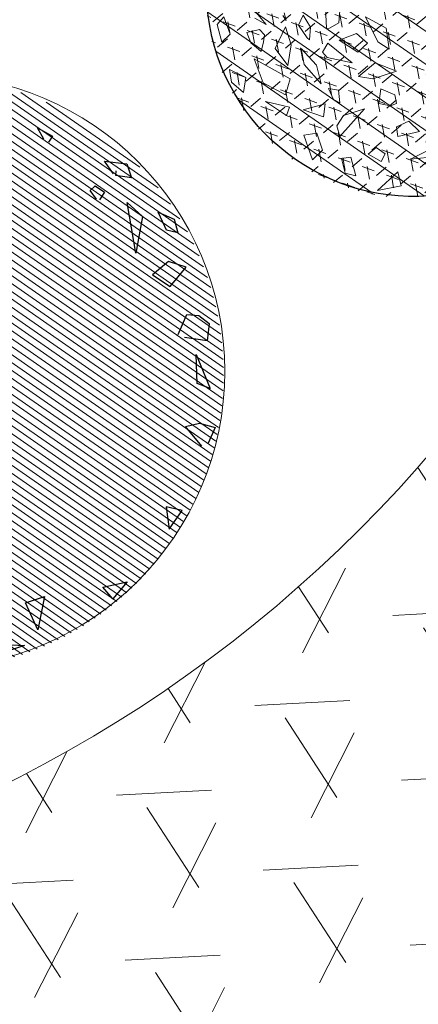
# Model space of a CAD drawing. Units: metres. Extents: x 0 to 707922, y 0 to 270859.
# Drawn here: x 704589 to 704590, y 270002 to 270004 of the extents above; entities that cross this region are included whole.
import ezdxf

# ---------------------------------------------------------------- set-up
doc = ezdxf.new("R2010")
doc.units = ezdxf.units.M
doc.linetypes.add('ADTI_0', pattern=[2, 1, 1])
doc.layers.get('0').update_dxf_attribs({"linetype": 'ADTI_0', "lineweight": 9, "true_color": 0xffffff})
doc.layers.add('000proj', color=7, linetype='Continuous')
doc.layers.add('koks', color=7, linetype='Continuous')
for name, color, linetype, lineweight in [('Celi un laukumi', 250, 'Continuous', 50), ('GP_teksti', 7, 'Continuous', 5), ('text', 254, 'Continuous', 0), ('V_Apmales', 5, 'Continuous', 20), ('V_hatch', 1, 'Continuous', 9)]:
    doc.layers.add(name, color=color, linetype=linetype, lineweight=lineweight)

# ---------------------------------------------------------------- blocks, each defined once
blk = doc.blocks.new('KSER')
at = {"layer": 'text'}
h = blk.add_hatch(dxfattribs=at)
h.set_pattern_fill('ANSI31', color=64, scale=200, style=0)
h.set_pattern_definition([(45, (2094.879977947377, -1480.945125246486), (-17.67766952966369, 17.67766952966369), [])])
h.paths.add_polyline_path([(-81579.59357811986, -63814.597563116, 1), (-79296.5378827872, -63814.597563116, 1)])
at = {"color": 0, "linetype": 'ByBlock'}
for p, q in [((-80472.29183519512, -62745.56748551883), (-80435.02185672913, -62711.18943295077)), ((-80435.02185672913, -62711.18943295077), (-80371.0181019218, -62731.04066932838)), ((-80854.20711052502, -62772.11772061823), (-80800.04401808271, -62767.83089286605)), ((-80800.04401808271, -62767.83089286605), (-80818.18014029312, -62808.77170477928)), ((-80664.92070608874, -62759.24775612749), (-80697.78248777377, -62823.79468990643)), ((-80602.09512277538, -62833.60747673073), (-80664.92070608874, -62759.24775612749)), ((-80484.71903479318, -62789.83532270904), (-80472.29183519512, -62745.56748551883)), ((-80371.0181019218, -62731.04066932838), (-80399.26238441808, -62813.91950209121)), ((-80326.85752557879, -62781.63513727294), (-80188.15160611396, -62752.14335165018)), ((-80188.15160611396, -62752.14335165018), (-80216.40219792712, -62797.30147933721)), ((-80063.50281903947, -62815.64483534506), (-80037.67092356556, -62759.87674113241)), ((-80037.67092356556, -62759.87674113241), (-79982.96352218479, -62797.30411372076)), ((-80892.5199317548, -62827.96579921063), (-80854.20711052502, -62772.11772061823)), ((-80415.418143128, -62836.69420020854), (-80484.71903479318, -62789.83532270904)), ((-80216.40219792712, -62797.30147933721), (-80326.85752557879, -62781.63513727294)), ((-80833.06401605275, -62812.96707149733), (-80892.5199317548, -62827.96579921063)), ((-80818.18014029312, -62808.77170477928), (-80833.06401605275, -62812.96707149733)), ((-80697.78248777377, -62823.79468990643), (-80658.94756901337, -62893.36125436028)), ((-80658.94756901337, -62893.36125436028), (-80602.09512277538, -62833.60747673073)), ((-80061.42276667869, -62871.13373427986), (-80063.50281903947, -62815.64483534506)), ((-79975.03838657968, -62823.0847391413), (-80061.42276667869, -62871.13373427986)), ((-81122.43867464483, -62997.44294218411), (-81097.44862456364, -62913.58602269854)), ((-81097.44862456364, -62913.58602269854), (-81040.56730360989, -62906.28495039967)), ((-81040.56730360989, -62906.28495039967), (-81060.60121052363, -62963.59483646037)), ((-80950.77842585646, -62939.33537102392), (-80886.41777526758, -62891.32013416508)), ((-80886.41777526758, -62891.32013416508), (-80752.33299244117, -62941.92656453302)), ((-80752.33299244117, -62941.92656453302), (-80950.77842585646, -62939.33537102392)), ((-79744.78560273742, -62941.73971376031), (-79770.3896218414, -63000.40049801486)), ((-79683.17965243229, -63003.42903297095), (-79744.78560273742, -62941.73971376031)), ((-81067.9452114286, -62971.27054281862), (-81122.43867464483, -62997.44294218411)), ((-81060.60121052363, -62963.59483646037), (-81077.99517620329, -62958.96946091497)), ((-81035.03134531055, -63049.3427408188), (-81004.93289110277, -63019.06128094209)), ((-81004.93289110277, -63019.06128094209), (-80979.26684080216, -63042.31021856869)), ((-79770.3896218414, -63000.40049801486), (-79683.17965243229, -63003.42903297095)), ((-81021.44985919047, -63071.98291121371), (-81035.03134531055, -63049.3427408188)), ((-80983.84320063345, -63053.43999210688), (-81021.44985919047, -63071.98291121371)), ((-81294.80840139715, -63229.00300090312), (-81253.01147566314, -63177.02686306689)), ((-81253.01147566314, -63177.02686306689), (-81232.34470360959, -63197.35999760179)), ((-81247.74916884818, -63212.29353674249), (-81294.80840139715, -63229.00300090312)), ((-79508.6535490303, -63294.725530435), (-79512.4789693815, -63199.58170203467)), ((-79512.4789693815, -63199.58170203467), (-79457.330075623, -63265.78432352179)), ((-79457.330075623, -63265.78432352179), (-79508.6535490303, -63294.725530435)), ((-79513.88166922494, -63523.49797233016), (-79392.10533550745, -63570.60527341095)), ((-79502.50494127916, -63599.12794815161), (-79513.88166922494, -63523.49797233016)), ((-79392.10533550745, -63570.60527341095), (-79502.50494127916, -63599.12794815161)), ((-79375.87029121097, -63780.61846150759), (-79341.15501396285, -63632.51924455677)), ((-79341.15501396285, -63632.51924455677), (-79325.80327657668, -63747.26472175977))]:
    blk.add_line(p, q, dxfattribs=at)
at = {"layer": 'text'}
blk.add_circle((-80446.36451434437, -63808.04689496272), 1141.527847666328, dxfattribs=at)
blk = doc.blocks.new('barbele')
at = {"layer": 'text'}
h = blk.add_hatch(dxfattribs=at)
h.set_pattern_fill('TRIANG', color=242, scale=0.0063, angle=280.2419063450034, style=0)
h.set_pattern_definition([(340.2419063450034, (117.4949078825701, 18.06532545614021), (0.04580514478466172, 0.03876580293081424), [0.03000375000000001, -0.03000375000000001]), (40.24190634500337, (117.4949078825701, 18.06532545614021), (-0.0106695977438555, 0.05905132047294846), [0.03000375, -0.03000375]), (280.2419063450034, (117.5178104819495, 18.08470836794578), (0.05647474252851725, -0.02028551754213422), [0.03000375000000001, -0.03000375000000001])])
edge = h.paths.add_edge_path()
edge.add_ellipse((391.5474249643257, 60.20259049320085), major_axis=(-0.3420756762528051, 0.3420756762528051), ratio=0.9999999663546745, start_angle=-34.75809455791749, end_angle=145.2419054420825)
edge.add_ellipse((391.5474249643257, 60.20259049320085), major_axis=(-0.342075676252805, 0.3420756762528052), ratio=0.9999999663546728, start_angle=145.2419054420825, end_angle=325.2419054420825)
h = blk.add_hatch(dxfattribs=at)
h.set_pattern_fill('ANSI31', color=242, scale=0.02, angle=280.2419063450034, style=0)
h.set_pattern_definition([(325.2419063450034, (0, 0), (0.03620216429339237, 0.05216946712852477), [])])
edge = h.paths.add_edge_path()
edge.add_ellipse((391.5495315085078, 60.2065449996621), major_axis=(-0.08601673326526503, 0.4760595265226124), ratio=0.9999999038548311, start_angle=0, end_angle=360)
at = {"color": 0, "linetype": 'ByBlock'}
for p, q in [((391.379982878312, 60.19218334077579), (391.3746681323083, 60.12739957563545)), ((391.1628803482324, 60.1747096239723), (391.2051681748068, 60.12352626671989)), ((391.345959331681, 60.11548897228254), (391.3440501613747, 60.16240500522068)), ((391.0908031840998, 60.12342865077425), (391.1068205913173, 60.14182332437894)), ((391.1068205913173, 60.14182332437894), (391.1215023394622, 60.10143970751808)), ((391.2051681748068, 60.12352626671989), (391.1791197319401, 60.13860308001242)), ((391.2519655867677, 60.13294756340002), (391.2442032448975, 60.14509323168282)), ((391.2477462883861, 60.1508855057826), (391.2519655867677, 60.13294756340002)), ((391.2809573382, 60.12201622694104), (391.2916050211094, 60.14534871378611)), ((391.2916050211094, 60.14534871378611), (391.308582639167, 60.11717399109315)), ((391.4374783045938, 60.14142510180417), (391.4858638260288, 60.11485821627057)), ((391.4659253169735, 60.08372844565815), (391.4374783045938, 60.14142510180417)), ((391.1016016053862, 60.08222310599444), (391.0908031840998, 60.12342865077425)), ((391.1604804120362, 60.10513599884871), (391.1899655394743, 60.11228945659428)), ((391.1899655394743, 60.11228945659428), (391.2014481868163, 60.09953395953434)), ((391.2262169805502, 60.06814982537385), (391.2506521394543, 60.11851567756351)), ((391.2506521394543, 60.11851567756351), (391.2633491497678, 60.07661869950076)), ((391.3010992713034, 60.09268911544288), (391.2809573382, 60.12201622694104)), ((391.308582639167, 60.11717399109315), (391.3062725110919, 60.08819590053663)), ((391.3493973388764, 60.1131198673533), (391.345959331681, 60.11548897228254)), ((391.3746681323083, 60.12739957563545), (391.3493973388764, 60.1131198673533)), ((391.4858638260288, 60.11485821627057), (391.4924001920132, 60.06588608066803)), ((391.1215023394622, 60.10143970751808), (391.1016016053862, 60.08222310599444)), ((391.1695906519302, 60.08094556540856), (391.1604804120362, 60.10513599884871)), ((391.2014481868163, 60.09953395953434), (391.1994160627374, 60.08312867697262)), ((391.3062725110919, 60.08819590053663), (391.3010992713034, 60.09268911544288)), ((391.3755703580554, 60.08755980167054), (391.4159718786121, 60.1030376660213)), ((391.4159718786121, 60.1030376660213), (391.4415985186328, 60.07991379258159)), ((391.1872051097953, 60.0663289690739), (391.1695906519302, 60.08094556540856)), ((391.1940373796896, 60.060486521977), (391.1872051097953, 60.0663289690739)), ((391.1994160627374, 60.08312867697262), (391.1940373796896, 60.060486521977)), ((391.2559863814176, 60.02786196734016), (391.2262169805502, 60.06814982537385)), ((391.2633491497678, 60.07661869950076), (391.2559863814176, 60.02786196734016)), ((391.2873979441123, 60.06786054458251), (391.3229923352669, 60.02880557842644)), ((391.2937321911069, 60.0301428591624), (391.2873979441123, 60.06786054458251)), ((391.3365929380105, 60.05926229437583), (391.3492926200643, 60.08035635236153)), ((391.3492926200643, 60.08035635236153), (391.4061313314722, 60.03468369845193)), ((391.419713046726, 60.05918382985672), (391.3755703580554, 60.08755980167054)), ((391.4415985186328, 60.07991379258159), (391.419713046726, 60.05918382985672)), ((391.4924001920132, 60.06588608066803), (391.4659253169735, 60.08372844565815)), ((391.1771137523599, 60.04353996225543), (391.2616301153578, 59.99710530201269)), ((391.1980426111191, 59.98783416145574), (391.1771137523599, 60.04353996225543)), ((391.3478794358801, 60.04695231564881), (391.3365929380105, 60.05926229437583)), ((391.4061313314722, 60.03468369845193), (391.3478794358801, 60.04695231564881)), ((391.3337042727022, 59.98539431916365), (391.2937321911069, 60.0301428591624)), ((391.3229923352669, 60.02880557842644), (391.3337042727022, 59.98539431916365)), ((391.4207981689257, 60.00213210116653), (391.4597079926094, 60.03418047852307)), ((391.4597079926094, 60.03418047852307), (391.5097810429083, 60.01519969761454)), ((391.1243915956748, 59.98931056686003), (391.1200904603353, 60.01883323887664)), ((391.1200904603353, 60.01883323887664), (391.1577699962867, 60.00026562479353)), ((391.1577699962867, 60.00026562479353), (391.1524300757945, 59.96493634292155)), ((391.4540854387932, 59.99709100050025), (391.4207981689257, 60.00213210116653)), ((391.5097810429083, 60.01519969761454), (391.4540854387932, 59.99709100050025)), ((391.1524300757945, 59.96493634292155), (391.1243915956748, 59.98931056686003)), ((391.2506620241454, 59.96009944992796), (391.1980426111191, 59.98783416145574)), ((391.2616301153578, 59.99710530201269), (391.2506620241454, 59.96009944992796)), ((391.3512518043005, 59.97453043288849), (391.3742075052822, 59.97064374245927)), ((391.3626536022616, 59.94875936949812), (391.3512518043005, 59.97453043288849)), ((391.3742075052822, 59.97064374245927), (391.3771233026662, 59.94125358650992)), ((391.4685137049015, 59.93928130834116), (391.47329729992, 59.97406711018721)), ((391.47329729992, 59.97406711018721), (391.5056836490987, 59.95966335155759)), ((391.5056836490987, 59.95966335155759), (391.5098162138647, 59.93952186968652)), ((391.2039219271821, 59.94394669091663), (391.2601125474083, 59.93093867030626)), ((391.2527246045694, 59.91163642141326), (391.2039219271821, 59.94394669091663)), ((391.2601125474083, 59.93093867030626), (391.2527246045694, 59.91163642141326)), ((391.3430209258656, 59.93913590369856), (391.2918514579343, 59.92459832901172)), ((391.3390428265114, 59.90853013305932), (391.3430209258656, 59.93913590369856)), ((391.3771233026662, 59.94125358650992), (391.3626536022616, 59.94875936949812)), ((391.4957026273793, 59.93422495192015), (391.4685137049015, 59.93928130834116)), ((391.5098162138647, 59.93952186968652), (391.4957026273793, 59.93422495192015)), ((391.2918514579343, 59.92459832901172), (391.3390428265114, 59.90853013305932)), ((391.386017835503, 59.91155024686125), (391.3705375312219, 59.88774154873958)), ((391.3772693941499, 59.8629251107691), (391.4349726179504, 59.9268954137103)), ((391.4349726179504, 59.9268954137103), (391.386017835503, 59.91155024686125)), ((391.3705375312219, 59.88774154873958), (391.3772693941499, 59.8629251107691)), ((391.5096030667718, 59.88480711655009), (391.5385941656755, 59.89847699605507)), ((391.5127007730321, 59.86280530184176), (391.5096030667718, 59.88480711655009)), ((391.5385941656755, 59.89847699605507), (391.5632281017336, 59.87459552201639)), ((391.3233183164152, 59.87027319191139), (391.2930896552047, 59.86599868474711)), ((391.2930896552047, 59.86599868474711), (391.3131798902139, 59.80799012776941)), ((391.3369738974638, 59.83100832948099), (391.3233183164152, 59.87027319191139)), ((391.5632281017336, 59.87459552201639), (391.5127007730321, 59.86280530184176)), ((391.4439029065546, 59.82151299113728), (391.4624852289418, 59.8371093986686)), ((391.4624852289418, 59.8371093986686), (391.4828713678599, 59.82223053019592)), ((391.3131798902139, 59.80799012776941), (391.3369738974638, 59.83100832948099)), ((391.3809055259707, 59.8109098955755), (391.4034099377718, 59.81464110414946)), ((391.4034099377718, 59.81464110414946), (391.4144379716643, 59.77111368600835)), ((391.4742614435001, 59.8044934740641), (391.4439029065546, 59.82151299113728)), ((391.4828713678599, 59.82223053019592), (391.4742614435001, 59.8044934740641)), ((391.5825701736426, 59.83027852746388), (391.5421925049509, 59.80994555581201)), ((391.5421925049509, 59.80994555581201), (391.6039483464286, 59.81615541959256)), ((391.3898669850738, 59.77745384586743), (391.3809055259707, 59.8109098955755)), ((391.4144379716643, 59.77111368600835), (391.3898669850738, 59.77745384586743)), ((391.5124777473411, 59.78051091546691), (391.4650964987243, 59.73701050597828)), ((391.5208063434354, 59.74728534351978), (391.5124777473411, 59.78051091546691)), ((391.4650964987243, 59.73701050597828), (391.5208063434354, 59.74728534351978))]:
    blk.add_line(p, q, dxfattribs=at)
at = {"layer": '000proj', "ltscale": 0.5}
blk.add_ellipse((391.5495315085078, 60.2065449996621), major_axis=(-0.08601673326526503, 0.4760595265226124), ratio=0.9999999038548311, start_param=3.141591446952051, end_param=9.424776754131639, dxfattribs=at)
blk = doc.blocks.new('A$C79A13280')
at = {"layer": 'V_hatch', "ltscale": 1.06}
h = blk.add_hatch(dxfattribs=at)
h.set_pattern_fill('ANSI31,_O', color=154, scale=6, angle=120)
h.set_pattern_definition([(165, (70.46448283663261, 35.04486696439317), (-0.1941142838268908, -0.7244443697168012), [])])
h.paths.add_polyline_path([(87.66975210541426, 106.321369750239), (88.65244001207321, 112.0261649981853), (89.2437191967216, 114.9663895730616), (89.48931442713399, 115.885531519061), (89.77143614444827, 116.8199268811677), (90.11047840362863, 117.8192574967683), (90.3638617624245, 118.4990915972444), (90.75902646124331, 119.4705392410245), (91.3337826918629, 120.7451359759682), (91.60844307480465, 121.3791624680614), (92.04308943759798, 122.2820721177491), (92.92326114984456, 124.1892409465509), (94.36217257403206, 127.3070950850493), (94.73956493090367, 128.1248343162005), (95.15874740988772, 128.6793471421115), (95.79375357606051, 129.3369846842277), (96.78681377429353, 130.0785828868028), (98.05156158545475, 130.6793193269972), (99.17276048907502, 130.9674999611129), (100.2016692161533, 131.0576086698935), (101.0099125013519, 131.016583354502), (102.5424644122407, 130.6585645440167), (103.7420281011641, 130.0828954565775), (104.3898786557226, 129.6336391583008), (105.1113784929399, 128.9767860590212), (105.7209275105269, 128.2338635481428), (106.0741038867624, 124.3257801749137), (113.8100272241281, 125.0248811785132), (113.9846406608593, 126.0385640604059), (114.0835639271523, 126.5407765629364), (114.3139702062226, 127.0535996643378), (114.5067403587358, 127.3504934161732), (114.8513681257819, 127.6194312464407), (116.7401565807851, 128.9531260946926), (117.6247025914926, 129.5810297339535), (118.0786657821674, 130.084631394914), (118.3586229918291, 130.8130459070089), (118.4036912341001, 131.0746804430267), (118.5661924551884, 132.0180483100517), (133.0452051217085, 216.0730185088615), (133.476367617367, 218.5760448931958), (133.6366947599287, 219.5067915884631), (133.6657226336702, 219.846304294435), (133.5697892517157, 220.4041102074474), (133.3835784955708, 220.8704972634491), (133.0448329716325, 221.3605563199436), (131.3002329439605, 223.8461943308313), (131.206523766308, 224.0305444929771), (131.0830077424375, 224.4028445705207), (131.0338744367285, 224.8434341086122), (131.0485723418183, 225.0854580576426), (133.4934706536069, 239.2931181584235), (134.2632347881956, 243.3505680965501), (134.7061395501809, 244.6240239449137), (135.0345181851335, 245.3511948845451), (135.4404502822419, 246.1064879656775), (135.6292646375347, 246.4185756259841), (135.811631079009, 246.701036951784), (136.1454452184855, 247.1770915319237), (136.7653829817265, 247.9484189502408), (137.3895304336529, 248.6101669224647), (139.4237379155624, 250.2168194621869), (140.7977987827707, 250.9588759491357), (142.1445494707553, 251.4809752125209), (142.7363780639227, 251.6536752550128), (143.5246449023596, 251.8337057301046), (144.5998027099159, 251.9913068121494), (145.4896729049059, 252.0475275578308), (146.8196563625201, 252.0082360503181), (147.9923902389034, 251.8497471073997), (117.568847527796, 257.4056448330209), (119.1672819884217, 256.9823931825084), (119.8157987946485, 256.7407725825069), (120.8269614535041, 256.2747163634447), (121.8622404256867, 255.6705397240721), (122.803179513324, 254.9893007314463), (123.2008650658551, 254.6565859060114), (123.5819686740783, 254.3087535497442), (124.5926816328837, 253.2184251361181), (124.9264625950183, 252.7909506947181), (125.7076380195497, 251.6012170793794), (125.9594068706771, 251.1401040258776), (126.3216201103624, 250.3759441652888), (126.8249632386164, 248.9771217263475), (127.0435018186882, 248.1068574217787), (127.171341357044, 247.3989231732139), (127.2668433757063, 246.5614863492559), (127.3016060369396, 245.8469277281549), (127.2716231691738, 244.744188379026), (127.1835025271131, 243.9269892125475), (127.0795115525995, 243.2937501481464), (126.6031211717115, 240.5281624538264), (126.4159347563528, 239.5077135312502), (126.33415523518, 239.1566872754538), (126.1956377679837, 238.648035635442), (125.8829706705968, 237.7300063720148), (125.7716565829186, 237.4522409047824), (125.3721444098159, 236.5886092618752), (125.1013504792491, 236.0889186869119), (124.8597765596057, 235.6858091780396), (124.6611051429635, 235.3790366231108), (124.4681919761554, 235.0995102556472), (124.2573810767502, 234.8122397856626), (124.0276960410118, 234.51840270727), (123.5364791867385, 233.9473664000719), (122.9546983779188, 233.355007880247), (122.3769029684804, 232.8404598109558), (121.7647203380383, 232.3624406681327), (121.1377877646945, 231.9344991254293), (120.4824581901988, 231.5456196995134), (119.6819267672749, 231.1425457786754), (118.6311848305581, 230.7205506881996), (117.6773734574506, 230.432618756432), (116.6906650781569, 230.2227161431588), (115.6373449153546, 230.0921563268481), (114.1021952429441, 230.0690235967535), (113.1324885451158, 230.1560702536741), (110.3306948574793, 230.6287229338873), (95.32156823925607, 233.2135754718731), (95.25395441101858, 232.8198692314909), (98.21021449845279, 232.3106342966203), (97.34465519001236, 227.2846211942961), (94.388200057956, 227.7939080019948), (93.63379540294403, 223.4134047345724), (106.3531368135776, 221.2195255822197), (106.7866039440544, 221.1447595648504), (106.7866057607342, 221.1447592515011), (107.1931351300416, 220.9764046012109), (107.446781987875, 220.7168483199106), (107.5829048566097, 220.4168277815884), (107.602126162732, 219.9896125692176), (107.4374722022453, 219.0335058948143), (97.68701530242333, 162.4149047214968), (96.72344114352035, 156.8196570767594), (93.7557919974866, 139.5910985883693), (93.59267830552795, 139.1006450455735), (93.37950479040956, 138.8613728533856), (93.0085855797584, 138.6718839996417), (92.74908445117848, 138.637626804093), (92.42648020847173, 138.6784631275792), (92.25908444226684, 138.7072908479715), (88.02138806053745, 139.4119497500327), (88.622507374625, 143.0375307573089), (80.04274267120638, 144.5154507612709), (78.88924437761301, 137.8190447867964), (81.35295965231484, 137.3946538839373), (80.67393422580784, 133.4527095492813), (78.21021800028092, 133.8771006159062), (73.95782606758331, 109.19070209604), (74.45056911034374, 109.1058239175667), (74.4081300211837, 108.8594523966312), (74.3656909320201, 108.6130808756751), (82.74232186943749, 107.1701519776578), (70.46448283663261, 35.89364872977342), (75.39191315195325, 35.04486696439317)])
edge = h.paths.add_edge_path(flags=16)
edge.add_arc((116.596371710475, 213.6572262536791), 5.299999999836669, 357.4364901752933, 530.2263467868947)
edge.add_line((111.3732955760788, 214.5569349246216), (109.693914102613, 204.8076265337708))
edge.add_line((109.693914102613, 204.8076265337708), (121.8910677760569, 213.4201744209906))
edge = h.paths.add_edge_path(flags=16)
edge.add_line((100.763647085778, 152.7178914982265), (112.9608007596349, 161.3304393857957))
edge.add_line((112.9608007596349, 161.3304393857957), (111.2814192861551, 151.5811309936689))
edge.add_arc((106.0583431515843, 152.4808396650479), 5.300000000082846, 177.4364901701083, 350.22634678256554, ccw=False)
edge.add_line((100.763647085778, 152.7178914982265), (106.8622239227064, 157.0241654420111))
h = blk.add_hatch(dxfattribs=at)
h.set_pattern_fill('HONEY,_O', scale=0.07, angle=303)
h.set_pattern_definition([(303, (-286.4098404017471, 90.0637823861897), (0.3429914010599189, -0.1747628924994201), [0.22225, -0.4445]), (62.99999999999994, (-286.4098404017471, 90.0637823861897), (-0.02014659598661264, 0.3844207128472167), [0.22225, -0.4445]), (2.999999999999991, (-286.4098404017471, 90.0637823861897), (0.3228448050733062, 0.2096578203477965), [-0.4444999999999998, 0.2222499999999999])])
edge = h.paths.add_edge_path()
edge.add_line((100.9107458011384, 152.6381340026314), (112.7515036367319, 160.9990267658945))
edge.add_line((112.7515036367319, 160.9990267658945), (111.1335963766323, 151.6065944466391))
edge.add_arc((106.0583431528549, 152.4808396731233), 5.150000000145021, 178.2497664082525, 350.22634669159834, ccw=False)
edge = h.paths.add_edge_path(flags=16)
edge.add_line((103.0133115651174, 151.6744386361513), (109.9608753310952, 156.5801918336925))
edge.add_line((109.9608753310952, 156.5801918336925), (109.1626242503777, 151.9461071526272))
edge.add_arc((106.0583431527805, 152.4808396714288), 3.149999999930663, 194.8328674010826, 350.22634666098895, ccw=False)
at = {"layer": 'V_Apmales', "flags": 128}
blk.add_lwpolyline([(100.763647085778, 152.7178914982265), (112.9608007596349, 161.3304393857957), (111.2814192861551, 151.5811309936689, -0.9389792212241663), (100.763647085778, 152.7178914982265), (106.8622239227064, 157.0241654420111)], format="xyb", dxfattribs=at)
blk.add_lwpolyline([(100.763647085778, 152.7178914982265), (112.9608007596349, 161.3304393857957), (111.2814192861551, 151.5811309936689, -0.9389792212241663), (100.763647085778, 152.7178914982265), (106.8622239227064, 157.0241654420111)], format="xyb", dxfattribs=at)
for points in [[(100.9107458011384, 152.6381340026314), (112.7515036367319, 160.9990267658945), (111.1335963766323, 151.6065944466391, -0.9323240556413958)], [(100.9107458011384, 152.6381340026314), (112.7515036367319, 160.9990267658945), (111.1335963766323, 151.6065944466391, -0.932324055641378)], [(103.0133115651174, 151.6744386361513), (109.9608753310952, 156.5801918336925), (109.1626242503777, 151.9461071526272, -0.8054115400582131)]]:
    blk.add_lwpolyline(points, format="xyb", close=True, dxfattribs=at)
at = {"layer": 'GP_teksti'}
blk.add_blockref('barbele', (-283.1390611528665, 91.30586356033632), dxfattribs=at)
at = {"layer": 'koks', "xscale": 0.0006054142722898055, "yscale": 0.0006054142722898055, "zscale": 0.0006054142722898055, "rotation": 280.2419063464685}
blk.add_blockref('KSER', (153.9529784946993, 109.5621889085798), dxfattribs=at)

msp = doc.modelspace()

# ---------------------------------------------------------------- block references
at = {"layer": 'Celi un laukumi', "lineweight": 20}
msp.add_blockref('A$C79A13280', (704481.9374210709, 269852.9988185649), dxfattribs=at)

doc.saveas('drawing.dxf')
